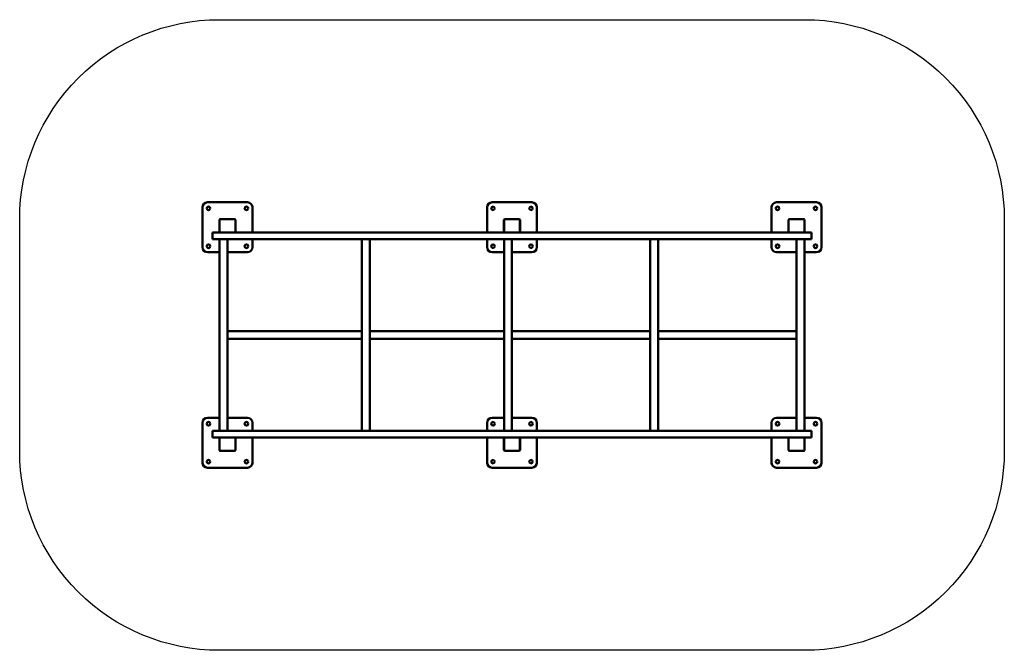
# Model space of a CAD drawing. Units: millimetres. Extents: x 1920 to 6851, y 1902 to 5063.
import ezdxf

# ---------------------------------------------------------------- set-up
doc = ezdxf.new("R2010")
doc.units = ezdxf.units.MM
doc.header["$LTSCALE"] = 20
doc.layers.get('0').update_dxf_attribs({"lineweight": 25})
doc.layers.add('Viditelná (ISO)', color=7, linetype='Continuous', lineweight=50)

# ---------------------------------------------------------------- blocks, each defined once
blk = doc.blocks.new('HF15')
blk.add_lwpolyline([(1000, 0), (3931, 0, -0.4142136), (4931, -1000), (4931, -2161, -0.4142136), (3931, -3161), (1000, -3161, -0.4142136), (0, -2161), (0, -1000, -0.4142136)], format="xyb", close=True)
at = {"layer": 'Viditelná (ISO)'}
for p, q in [((1140.5, -915.5), (940.5, -915.5)), ((2565.5, -915.5), (2365.5, -915.5)), ((3990.5, -915.5), (3790.5, -915.5)), ((915.5, -940.5), (915.5, -1140.5)), ((1165.5, -1066.15), (1165.5, -940.5)), ((2340.5, -940.5), (2340.5, -1066.15)), ((2590.5, -1066.15), (2590.5, -940.5)), ((3765.5, -940.5), (3765.5, -1066.15)), ((4015.5, -1140.5), (4015.5, -940.5)), ((1000, -1066.15), (1000, -1005)), ((1000.5, -1003.5), (1000.5, -1066.15)), ((1077.5, -1000.5), (1003.5, -1000.5)), ((1005, -1000), (1076, -1000)), ((1080.5, -1066.15), (1080.5, -1003.5)), ((1081, -1005), (1081, -1066.15)), ((2425, -1066.15), (2425, -1005)), ((2425.5, -1003.5), (2425.5, -1066.15)), ((2502.5, -1000.5), (2428.5, -1000.5)), ((2430, -1000), (2501, -1000)), ((2505.5, -1066.15), (2505.5, -1003.5)), ((2506, -1005), (2506, -1066.15)), ((3850, -1066.15), (3850, -1005)), ((3850.5, -1003.5), (3850.5, -1066.15)), ((3927.5, -1000.5), (3853.5, -1000.5)), ((3855, -1000), (3926, -1000)), ((3930.5, -1066.15), (3930.5, -1003.5)), ((3931, -1005), (3931, -1066.15)), ((965.5, -1099.85), (965.5, -1066.15)), ((3965.5, -1066.15), (965.5, -1066.15)), ((3965.5, -1099.85), (3965.5, -1066.15)), ((3965.5, -1099.85), (965.5, -1099.85)), ((1000.5, -2061.15), (1000.5, -1099.85)), ((1040.5, -1560.5), (1040.5, -1099.85)), ((1165.5, -1140.5), (1165.5, -1099.85)), ((1713, -1099.85), (1713, -1560.5)), ((1753, -1099.85), (1753, -1560.5)), ((2340.5, -1099.85), (2340.5, -1140.5)), ((2425.5, -1560.5), (2425.5, -1099.85)), ((2465.5, -1560.5), (2465.5, -1099.85)), ((2590.5, -1140.5), (2590.5, -1099.85)), ((3158, -1099.85), (3158, -1560.5)), ((3198, -1099.85), (3198, -1560.5)), ((3765.5, -1099.85), (3765.5, -1140.5)), ((3890.5, -1560.5), (3890.5, -1099.85)), ((3930.5, -2061.15), (3930.5, -1099.85)), ((940.5, -1165.5), (1000.5, -1165.5)), ((1040.5, -1165.5), (1140.5, -1165.5)), ((2365.5, -1165.5), (2425.5, -1165.5)), ((2465.5, -1165.5), (2565.5, -1165.5)), ((3790.5, -1165.5), (3890.5, -1165.5)), ((3930.5, -1165.5), (3990.5, -1165.5)), ((1040.5, -1560.5), (1713, -1560.5)), ((1040.5, -1560.5), (1040.5, -1564.5)), ((1040.5, -1596.5), (1040.5, -1564.5)), ((1713, -1560.5), (1713, -1564.5)), ((1713, -1596.5), (1713, -1564.5)), ((1753, -1560.5), (2425.5, -1560.5)), ((1753, -1560.5), (1753, -1564.5)), ((1753, -1596.5), (1753, -1564.5)), ((2425.5, -1560.5), (2425.5, -1564.5)), ((2425.5, -1596.5), (2425.5, -1564.5)), ((2465.5, -1560.5), (3158, -1560.5)), ((2465.5, -1560.5), (2465.5, -1564.5)), ((2465.5, -1596.5), (2465.5, -1564.5)), ((3158, -1560.5), (3158, -1564.5)), ((3158, -1596.5), (3158, -1564.5)), ((3890.5, -1560.5), (3198, -1560.5)), ((3198, -1564.5), (3198, -1560.5)), ((3198, -1564.5), (3198, -1596.5)), ((3890.5, -1564.5), (3890.5, -1560.5)), ((3890.5, -1564.5), (3890.5, -1596.5)), ((1040.5, -1596.5), (1040.5, -1600.5)), ((1040.5, -2061.15), (1040.5, -1600.5)), ((1040.5, -1600.5), (1713, -1600.5)), ((1713, -1596.5), (1713, -1600.5)), ((1713, -1600.5), (1713, -2061.15)), ((1753, -1596.5), (1753, -1600.5)), ((1753, -1600.5), (1753, -2061.15)), ((1753, -1600.5), (2425.5, -1600.5)), ((2425.5, -1596.5), (2425.5, -1600.5)), ((2425.5, -2061.15), (2425.5, -1600.5)), ((2465.5, -1596.5), (2465.5, -1600.5)), ((2465.5, -2061.15), (2465.5, -1600.5)), ((2465.5, -1600.5), (3158, -1600.5)), ((3158, -1596.5), (3158, -1600.5)), ((3158, -1600.5), (3158, -2061.15)), ((3198, -1600.5), (3198, -1596.5)), ((3198, -1600.5), (3198, -2061.15)), ((3890.5, -1600.5), (3198, -1600.5)), ((3890.5, -1600.5), (3890.5, -1596.5)), ((3890.5, -2061.15), (3890.5, -1600.5)), ((915.5, -2020.5), (915.5, -2220.5)), ((1000.5, -1995.5), (940.5, -1995.5)), ((1140.5, -1995.5), (1040.5, -1995.5)), ((1165.5, -2061.15), (1165.5, -2020.5)), ((2340.5, -2020.5), (2340.5, -2061.15)), ((2425.5, -1995.5), (2365.5, -1995.5)), ((2565.5, -1995.5), (2465.5, -1995.5)), ((2590.5, -2061.15), (2590.5, -2020.5)), ((3765.5, -2020.5), (3765.5, -2061.15)), ((3890.5, -1995.5), (3790.5, -1995.5)), ((3990.5, -1995.5), (3930.5, -1995.5)), ((4015.5, -2220.5), (4015.5, -2020.5)), ((965.5, -2094.85), (965.5, -2061.15)), ((3965.5, -2061.15), (965.5, -2061.15)), ((3965.5, -2094.85), (3965.5, -2061.15)), ((3965.5, -2094.85), (965.5, -2094.85)), ((1000, -2156), (1000, -2094.85)), ((1000.5, -2094.85), (1000.5, -2157.5)), ((1080.5, -2157.5), (1080.5, -2094.85)), ((1081, -2094.85), (1081, -2156)), ((1165.5, -2220.5), (1165.5, -2094.85)), ((2340.5, -2094.85), (2340.5, -2220.5)), ((2425, -2156), (2425, -2094.85)), ((2425.5, -2094.85), (2425.5, -2157.5)), ((2505.5, -2157.5), (2505.5, -2094.85)), ((2506, -2094.85), (2506, -2156)), ((2590.5, -2220.5), (2590.5, -2094.85)), ((3765.5, -2094.85), (3765.5, -2220.5)), ((3850, -2156), (3850, -2094.85)), ((3850.5, -2094.85), (3850.5, -2157.5)), ((3930.5, -2157.5), (3930.5, -2094.85)), ((3931, -2094.85), (3931, -2156)), ((1003.5, -2160.5), (1077.5, -2160.5)), ((1076, -2161), (1005, -2161)), ((2428.5, -2160.5), (2502.5, -2160.5)), ((2501, -2161), (2430, -2161)), ((3853.5, -2160.5), (3927.5, -2160.5)), ((3926, -2161), (3855, -2161)), ((940.5, -2245.5), (1140.5, -2245.5)), ((2365.5, -2245.5), (2565.5, -2245.5)), ((3790.5, -2245.5), (3990.5, -2245.5))]:
    blk.add_line(p, q, dxfattribs=at)
for centre in [(945.5, -945.5), (1135.5, -945.5), (2370.5, -945.5), (2560.5, -945.5), (3795.5, -945.5), (3985.5, -945.5), (945.5, -1135.5), (1135.5, -1135.5), (2370.5, -1135.5), (2560.5, -1135.5), (3795.5, -1135.5), (3985.5, -1135.5), (945.5, -2025.5), (1135.5, -2025.5), (2370.5, -2025.5), (2560.5, -2025.5), (3795.5, -2025.5), (3985.5, -2025.5), (945.5, -2215.5), (1135.5, -2215.5), (2370.5, -2215.5), (2560.5, -2215.5), (3795.5, -2215.5), (3985.5, -2215.5)]:
    blk.add_circle(centre, 9, dxfattribs=at)
for centre, radius, start, end in [((940.5, -940.5), 25, 90, 180), ((1140.5, -940.5), 25, 0, 90), ((2365.5, -940.5), 25, 90, 180), ((2565.5, -940.5), 25, 0, 90), ((3790.5, -940.5), 25, 90, 180), ((3990.5, -940.5), 25, 0, 90), ((1005, -1005), 5, 149.89929, 180), ((1003.5, -1003.5), 3, 90, 180), ((1005, -1005), 5, 90, 120.10071), ((1076, -1005), 5, 59.89929, 90), ((1077.5, -1003.5), 3, 0, 90), ((1076, -1005), 5, 0, 30.10071), ((2430, -1005), 5, 149.89929, 180), ((2428.5, -1003.5), 3, 90, 180), ((2430, -1005), 5, 90, 120.10071), ((2501, -1005), 5, 59.89929, 90), ((2502.5, -1003.5), 3, 0, 90), ((2501, -1005), 5, 0, 30.10071), ((3855, -1005), 5, 149.89929, 180), ((3853.5, -1003.5), 3, 90, 180), ((3855, -1005), 5, 90, 120.10071), ((3926, -1005), 5, 59.89929, 90), ((3927.5, -1003.5), 3, 0, 90), ((3926, -1005), 5, 0, 30.10071), ((940.5, -1140.5), 25, 180, 270), ((1140.5, -1140.5), 25, 270, 0), ((2365.5, -1140.5), 25, 180, 270), ((2565.5, -1140.5), 25, 270, 0), ((3790.5, -1140.5), 25, 180, 270), ((3990.5, -1140.5), 25, 270, 0), ((940.5, -2020.5), 25, 90, 180), ((1140.5, -2020.5), 25, 0, 90), ((2365.5, -2020.5), 25, 90, 180), ((2565.5, -2020.5), 25, 0, 90), ((3790.5, -2020.5), 25, 90, 180), ((3990.5, -2020.5), 25, 0, 90), ((1005, -2156), 5, 180, 210.10071), ((1003.5, -2157.5), 3, 180, 270), ((1005, -2156), 5, 239.89929, 270), ((1076, -2156), 5, 270, 300.10071), ((1077.5, -2157.5), 3, 270, 0), ((1076, -2156), 5, 329.89929, 0), ((2430, -2156), 5, 180, 210.10071), ((2428.5, -2157.5), 3, 180, 270), ((2430, -2156), 5, 239.89929, 270), ((2501, -2156), 5, 270, 300.10071), ((2502.5, -2157.5), 3, 270, 0), ((2501, -2156), 5, 329.89929, 0), ((3855, -2156), 5, 180, 210.10071), ((3853.5, -2157.5), 3, 180, 270), ((3855, -2156), 5, 239.89929, 270), ((3926, -2156), 5, 270, 300.10071), ((3927.5, -2157.5), 3, 270, 0), ((3926, -2156), 5, 329.89929, 0), ((940.5, -2220.5), 25, 180, 270), ((1140.5, -2220.5), 25, 270, 0), ((2365.5, -2220.5), 25, 180, 270), ((2565.5, -2220.5), 25, 270, 0), ((3790.5, -2220.5), 25, 180, 270), ((3990.5, -2220.5), 25, 270, 0)]:
    blk.add_arc(centre, radius, start, end, dxfattribs=at)

msp = doc.modelspace()

# ---------------------------------------------------------------- block references
msp.add_blockref('HF15', (1919.6, 5063.2))

doc.saveas('drawing.dxf')
